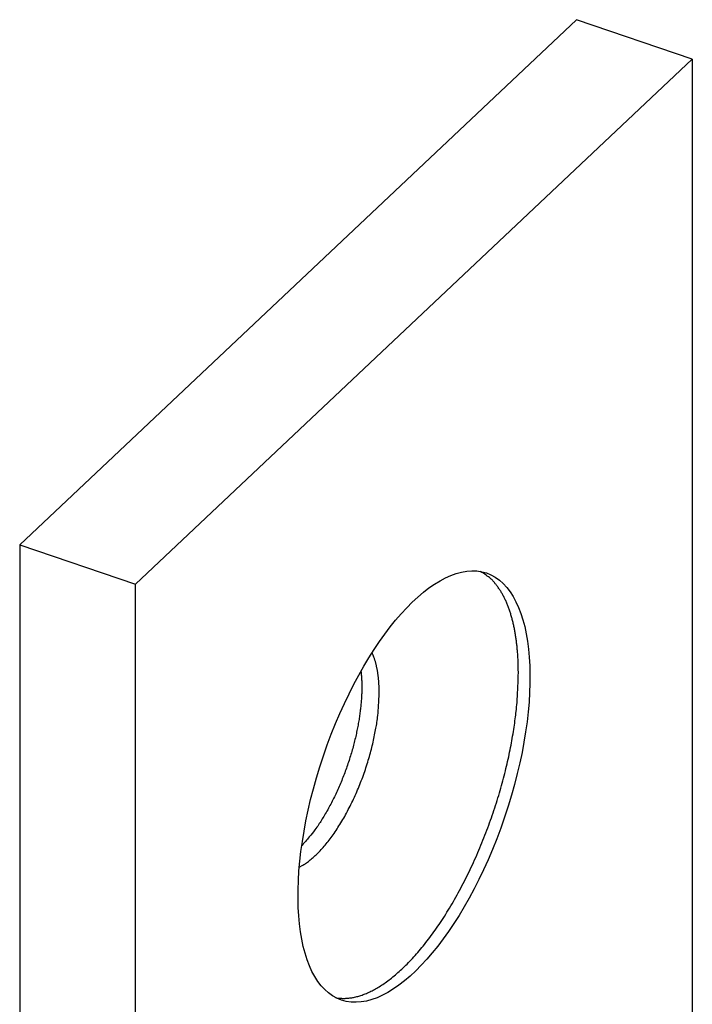
# Model space of a CAD drawing. Extents: x -1 to 297, y -63 to 265.
# Drawn here: x 54 to 69, y 243 to 265 of the extents above; entities that cross this region are included whole.
import ezdxf

# ---------------------------------------------------------------- set-up
doc = ezdxf.new("R2010")
doc.units = 0
doc.header["$MEASUREMENT"] = 0
doc.layers.add('3', color=7, linetype='Continuous')

msp = doc.modelspace()

# ---------------------------------------------------------------- linework, layer by layer
at = {"layer": '3', "color": 40, "linetype": 'Continuous'}
for p, q in [((66.52892, 264.94956), (54.181013, 253.30781)), ((69.101381, 264.07641), (66.52892, 264.94956)), ((56.753474, 252.43471), (69.101381, 264.07641)), ((69.101381, 264.07641), (69.101381, 90.905997)), ((54.181013, 253.30781), (56.753474, 252.43471)), ((54.181013, 253.30781), (54.181013, 80.1374)), ((56.753474, 79.264251), (56.753474, 252.43471))]:
    msp.add_line(p, q, dxfattribs=at)
for points in [[(65.242689, 250.46045), (65.241979, 250.55722, 0.003951026), (65.239777, 250.65376, 0.003899889), (65.23603, 250.75008, 0.003983299), (65.23074, 250.84606, 0.004239115), (65.223767, 250.94152, 0.004453051), (65.215126, 251.03635, 0.004663996), (65.204698, 251.13039, 0.004883563), (65.192501, 251.22354, 0.005151828), (65.17841, 251.3156, 0.00541991), (65.162454, 251.40647, 0.005728248), (65.144507, 251.49594, 0.0060411), (65.124609, 251.58391, 0.006398807), (65.102639, 251.67015, 0.00677671), (65.078639, 251.75456, 0.007215424), (65.05249, 251.83691, 0.007635525), (65.024272, 251.91709, 0.008073472), (64.99388, 251.99483, 0.008668441), (64.961305, 252.07012, 0.00945709), (64.926416, 252.1427, 0.009769892), (64.889613, 252.21232, 0.009658651), (64.850913, 252.27862, 0.011410751), (64.809161, 252.34234, 0.01472928), (64.763849, 252.40344, 0.011812322), (64.72001, 252.4589, 0.003867865), (64.679276, 252.50741, 0.018147001), (64.622323, 252.56081, 0.03474944), (64.528696, 252.63125, 0.017994161), (64.40253, 252.71644, 0.009620889)], [(62.155689, 250.02389), (62.155545, 250.05612, 0.002318262), (62.155109, 250.08831, 0.00229731), (62.154369, 250.12047, 0.0023254), (62.15333, 250.15259, 0.002412865), (62.151971, 250.18465, 0.002482603), (62.150297, 250.21664, 0.002548973), (62.148289, 250.24853, 0.002615355), (62.145953, 250.28031, 0.00269532), (62.14327, 250.31197, 0.002771385), (62.140246, 250.34349, 0.002857511), (62.136861, 250.37485, 0.00293983), (62.133122, 250.40604, 0.00303237), (62.12901, 250.43704, 0.003126742), (62.124531, 250.46783, 0.003236906), (62.119665, 250.49838, 0.003329305), (62.114424, 250.52869, 0.003419078), (62.10879, 250.55872, 0.003564578), (62.102756, 250.58849, 0.003773673), (62.096296, 250.61798, 0.003781048), (62.089484, 250.64706, 0.003632396), (62.082316, 250.67564, 0.004178173), (62.074569, 250.70425, 0.005236178), (62.066137, 250.73306, 0.004068837), (62.057977, 250.75989, 0.001286756), (62.050394, 250.78397, 0.006114301), (62.039679, 250.81383, 0.011328629), (62.021907, 250.85839, 0.005773331), (61.997872, 250.9159, 0.003087982)], [(61.195096, 243.26645), (61.275281, 243.2558, 0.02069579), (61.356541, 243.2516, 0.020078339), (61.438722, 243.25407, 0.019845376), (61.523145, 243.26312, 0.018892429), (61.611332, 243.27928, 0.017557437), (61.703012, 243.30264, 0.017166471), (61.797932, 243.33393, 0.016357665), (61.895894, 243.37319, 0.01544384), (61.996995, 243.42107, 0.01441504), (62.100958, 243.47753, 0.013646979), (62.20771, 243.54322, 0.012742146), (62.316939, 243.61801, 0.01200198), (62.428524, 243.70247, 0.011194168), (62.54211, 243.79635, 0.010559548), (62.657492, 243.90016, 0.009877715), (62.774285, 244.01351, 0.009339081), (62.892205, 244.13679, 0.008773051), (63.010846, 244.26948, 0.008326558), (63.129851, 244.41182, 0.007864495), (63.248811, 244.56317, 0.007497818), (63.367303, 244.72361, 0.007124785), (63.484932, 244.89239, 0.006826108), (63.601226, 245.0694, 0.006528335), (63.715824, 245.25379, 0.006286645), (63.828225, 245.4453, 0.006052162), (63.938119, 245.64301, 0.005858235), (64.044998, 245.84648, 0.00567704), (64.148621, 246.05479, 0.005523045), (64.248493, 246.26736, 0.005387446), (64.344457, 246.48326, 0.005268082), (64.436052, 246.70183, 0.005170684), (64.523211, 246.92218, 0.005078452), (64.605521, 247.14357, 0.005018092), (64.683011, 247.36523, 0.004958974), (64.75533, 247.58639, 0.004918504), (64.822592, 247.80631, 0.004855521), (64.884515, 248.02423, 0.004879415), (64.941298, 248.23981, 0.004930136), (64.992732, 248.4524, 0.004849609), (65.039057, 248.66074, 0.004599659), (65.080122, 248.86386, 0.004995289), (65.11632, 249.06494, 0.005806962), (65.147595, 249.26455, 0.004721027), (65.173973, 249.44907, 0.002149825), (65.195312, 249.61332, 0.006303043), (65.213245, 249.81067, 0.01108749), (65.229074, 250.09666, 0.006081132), (65.242689, 250.46045, 0.003499029)], [(61.751042, 250.5054), (61.75232, 250.49394, -0.001072193), (61.753551, 250.48245, -0.001073152), (61.754733, 250.47094, -0.001066159), (61.755869, 250.4594, -0.00105084), (61.756956, 250.44785, -0.001038897), (61.757998, 250.43628, -0.00102813), (61.758993, 250.42469, -0.001017884), (61.759942, 250.41308, -0.00100642), (61.760845, 250.40146, -0.000996278), (61.761704, 250.38982, -0.000985601), (61.762516, 250.37816, -0.000975664), (61.763285, 250.3665, -0.000964687), (61.764008, 250.35481, -0.000955886), (61.764688, 250.34312, -0.000947285), (61.765323, 250.33141, -0.000935975), (61.765916, 250.31969, -0.000920828), (61.766465, 250.30797, -0.000919557), (61.766972, 250.29622, -0.000927458), (61.767436, 250.28445, -0.000893878), (61.767859, 250.27272, -0.000828727), (61.768238, 250.26105, -0.000902666), (61.768578, 250.24919, -0.00105883), (61.768877, 250.23704, -0.000802591), (61.769134, 250.22563, -0.000288216), (61.769345, 250.21531, -0.001106386), (61.769528, 250.20205, -0.001869331), (61.769694, 250.18162, -0.000911432), (61.769843, 250.15486, -0.000484562)], [(60.383233, 246.15872), (60.461964, 246.20369, 0.019746918), (60.543043, 246.25803, 0.016653085), (60.626623, 246.32211, 0.014680055), (60.712214, 246.39573, 0.013923241), (60.799393, 246.47948, 0.0128376), (60.887639, 246.5729, 0.011848633), (60.976511, 246.67623, 0.010911212), (61.065444, 246.78878, 0.01023723), (61.153857, 246.91053, 0.009559003), (61.241199, 247.04054, 0.009030636), (61.326825, 247.17848, 0.008527057), (61.41024, 247.32324, 0.00813353), (61.490778, 247.47419, 0.007780581), (61.568051, 247.63013, 0.007500379), (61.641426, 247.79021, 0.007248112), (61.710656, 247.95316, 0.007016635), (61.775189, 248.11798, 0.006908358), (61.834948, 248.28369, 0.006863432), (61.889499, 248.4493, 0.006667487), (61.938898, 248.61319, 0.006280313), (61.982836, 248.77411, 0.006722921), (62.021618, 248.93394, 0.007688544), (62.055101, 249.09263, 0.00631511), (62.083285, 249.23949, 0.003067542), (62.105998, 249.37019, 0.008252346), (62.124969, 249.52494, 0.014480087), (62.14157, 249.74556, 0.008208325), (62.155689, 250.02389, 0.004833198)], [(61.769843, 250.15486), (61.768684, 250.06028, -0.006918997), (61.76493, 249.96145, -0.006152292), (61.758498, 249.85819, -0.005793067), (61.749327, 249.75078, -0.005869127), (61.737096, 249.63915, -0.005781518), (61.721795, 249.52365, -0.005689053), (61.703171, 249.4043, -0.005575383), (61.681247, 249.28153, -0.005551807), (61.655779, 249.15546, -0.005483675), (61.626837, 249.02659, -0.005475193), (61.59422, 248.89519, -0.005435373), (61.558055, 248.76178, -0.005452395), (61.518194, 248.62678, -0.005452877), (61.474816, 248.49074, -0.005509157), (61.427836, 248.35418, -0.005531388), (61.377527, 248.21772, -0.005579237), (61.323889, 248.08197, -0.005699595), (61.267122, 247.94739, -0.005921894), (61.20726, 247.81462, -0.005896407), (61.145056, 247.68464, -0.005683642), (61.080795, 247.55831, -0.006387539), (61.013254, 247.43426, -0.007792846), (60.942095, 247.31259, -0.006315311), (60.87401, 247.20069, -0.002570586), (60.811435, 247.10164, -0.009078432), (60.729858, 246.98773, -0.017069995), (60.603409, 246.83022, -0.009505), (60.437265, 246.63465, -0.005382469)]]:
    msp.add_lwpolyline(points, format="xyb", dxfattribs=at)
at = {"layer": '3', "color": 1, "linetype": 'Continuous'}
msp.add_ellipse((62.927437, 247.94779), major_axis=(-1.607015, -4.734713), ratio=0.42426402, start_param=0, end_param=6.2831853, dxfattribs=at)

doc.saveas('drawing.dxf')
